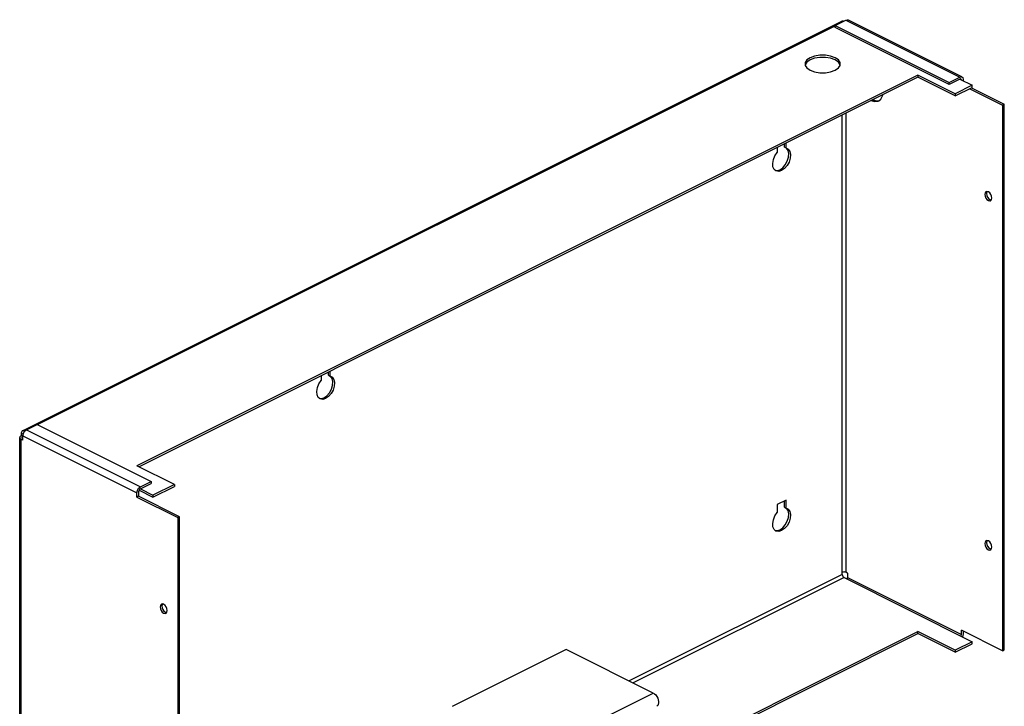
# Model space of a CAD drawing. Units: inches. Extents: x 1 to 17.1, y 0.9 to 12.4.
# Drawn here: x 1 to 7.1, y 8.2 to 12.4 of the extents above; entities that cross this region are included whole.
import ezdxf

# ---------------------------------------------------------------- set-up
doc = ezdxf.new("R2010")
doc.units = ezdxf.units.IN
doc.header["$MEASUREMENT"] = 0

msp = doc.modelspace()

# ---------------------------------------------------------------- linework, layer by layer
at = {"color": 7, "linetype": 'Continuous'}
for p, q in [((0.9672, 9.879), (6.0505, 12.4207)), ((6.0082, 12.3941), (6.0745, 12.4272)), ((6.0745, 12.4272), (6.7816, 12.0736)), ((6.7956, 12.0745), (6.0885, 12.4281)), ((1.0609, 9.918), (6.0082, 12.3917)), ((6.0082, 12.3811), (6.0082, 12.3941)), ((6.0082, 12.3941), (6.7154, 12.0405)), ((6.7154, 12.0276), (6.0082, 12.3811)), ((5.8339, 12.1663), (5.8234, 12.15)), ((5.854, 12.193), (5.8339, 12.1792)), ((5.854, 12.1801), (5.8339, 12.1663)), ((5.8817, 12.1902), (5.854, 12.1801)), ((6.0394, 12.15), (6.0288, 12.1663)), ((5.822, 12.1544), (5.8234, 12.1458)), ((6.0394, 12.1458), (6.0407, 12.1544)), ((6.0397, 12.1479), (6.0394, 12.15)), ((6.5225, 12.0853), (1.6777, 9.6629)), ((6.5225, 12.0724), (1.6906, 9.6565)), ((6.5225, 12.0853), (6.5225, 12.0724)), ((6.7545, 11.9693), (6.5225, 12.0853)), ((6.7545, 11.9564), (6.5225, 12.0724)), ((6.7154, 12.0405), (6.7816, 12.0736)), ((6.7821, 12.0609), (6.7154, 12.0276)), ((6.7154, 12.0276), (6.7154, 12.0405)), ((6.7876, 12.0619), (6.7821, 12.0609)), ((6.7821, 12.0609), (6.8599, 12.022)), ((6.7891, 12.0614), (6.7876, 12.0619)), ((6.7956, 12.0745), (6.8008, 12.0697)), ((6.8008, 12.0697), (6.8037, 12.0576)), ((6.8037, 12.0576), (6.8037, 12.0501)), ((6.8599, 12.022), (6.7545, 11.9693)), ((6.7545, 11.9564), (6.8599, 12.0091)), ((6.8439, 12.0011), (7.0478, 11.8992)), ((6.8545, 12.0064), (7.0583, 11.9044)), ((6.8599, 12.0091), (6.8599, 12.022)), ((6.2436, 11.9329), (6.2646, 11.9265)), ((6.2646, 11.9265), (6.2833, 11.9288)), ((6.2791, 11.9254), (6.2927, 11.9362)), ((6.7545, 11.9693), (6.7545, 11.9564)), ((7.0583, 11.9044), (7.0478, 11.8992)), ((7.0478, 11.8992), (7.0478, 8.5151)), ((7.0583, 8.5204), (7.0583, 11.9044)), ((6.0529, 8.9879), (6.0529, 11.8376)), ((6.075, 11.8486), (6.075, 9.0015)), ((5.6492, 11.6357), (5.6492, 11.6057)), ((5.6938, 11.6386), (5.6938, 11.6581)), ((5.6938, 11.6386), (5.7044, 11.6333)), ((5.7044, 11.6333), (5.7044, 11.6633)), ((5.7044, 11.6333), (5.7118, 11.6307)), ((5.7172, 11.6176), (5.7077, 11.6316)), ((5.7118, 11.6307), (5.7183, 11.6263)), ((5.6419, 11.491), (5.6309, 11.5003)), ((5.6368, 11.4953), (5.6485, 11.4932)), ((6.9454, 11.3618), (6.9438, 11.3608)), ((6.9509, 11.3631), (6.9454, 11.3618)), ((6.9519, 11.3628), (6.9495, 11.3597)), ((6.9594, 11.3609), (6.9509, 11.3631)), ((6.9678, 11.3546), (6.9594, 11.3609)), ((6.9373, 11.3449), (6.939, 11.3337)), ((6.9495, 11.3597), (6.9479, 11.3502)), ((6.9734, 11.3059), (6.975, 11.3069)), ((6.975, 11.3069), (6.9798, 11.3133)), ((6.9798, 11.3133), (6.9815, 11.3228)), ((2.8207, 10.2215), (2.8207, 10.1915)), ((2.8654, 10.2244), (2.8654, 10.2438)), ((2.8654, 10.2244), (2.876, 10.2191)), ((2.876, 10.2191), (2.876, 10.2491)), ((2.876, 10.2191), (2.8834, 10.2165)), ((2.8888, 10.2034), (2.8793, 10.2174)), ((2.8834, 10.2165), (2.8899, 10.2121)), ((2.8134, 10.0768), (2.8024, 10.0861)), ((2.8084, 10.0811), (2.8201, 10.079)), ((0.9922, 9.886), (1.0585, 9.9192)), ((1.0585, 9.9192), (1.7656, 9.5656)), ((0.9504, 6.4543), (0.9504, 9.8384)), ((0.9591, 9.8621), (0.9593, 9.8493)), ((0.9696, 9.8439), (0.9591, 9.8492)), ((0.9651, 9.8384), (0.9662, 9.8414)), ((0.9662, 9.8354), (0.9651, 9.8384)), ((0.9662, 9.8414), (0.9696, 9.8439)), ((0.9696, 9.8328), (0.9662, 9.8354)), ((0.9696, 9.8574), (0.9696, 9.8479)), ((0.9701, 9.8479), (0.9731, 9.8629)), ((0.9701, 9.822), (0.9701, 9.8479)), ((0.9701, 9.8479), (1.6772, 9.4944)), ((0.9731, 9.8629), (0.9812, 9.8769)), ((0.9812, 9.8769), (0.9922, 9.886)), ((0.9922, 9.886), (1.6993, 9.5325)), ((0.9595, 6.4432), (0.9595, 9.8273)), ((0.9701, 9.822), (0.9595, 9.8273)), ((1.9097, 9.5469), (1.6777, 9.6629)), ((1.6988, 9.5193), (1.7656, 9.5527)), ((1.6993, 9.5325), (1.7656, 9.5656)), ((1.7656, 9.5656), (1.7656, 9.5527)), ((1.9097, 9.5469), (1.7767, 9.4804)), ((1.7767, 9.4674), (1.9097, 9.534)), ((1.9097, 9.5469), (1.9097, 9.534)), ((1.6772, 9.4685), (1.6772, 9.4944)), ((1.6878, 9.4738), (1.6772, 9.4685)), ((1.6772, 9.4685), (1.9318, 9.3412)), ((1.6878, 9.5002), (1.6878, 9.4738)), ((1.9424, 9.3465), (1.6878, 9.4738)), ((1.6908, 9.5104), (1.7767, 9.4674)), ((1.6988, 9.5193), (1.6933, 9.5147)), ((1.6988, 9.5193), (1.7767, 9.4804)), ((1.7767, 9.4804), (1.7767, 9.4674)), ((5.7044, 9.4497), (5.6492, 9.422)), ((5.6492, 9.422), (5.6492, 9.3724)), ((5.6938, 9.4053), (5.6938, 9.4444)), ((5.7044, 9.4), (5.7044, 9.4497)), ((1.9424, 9.3465), (1.9318, 9.3412)), ((1.9424, 5.9624), (1.9424, 9.3465)), ((5.6938, 9.4053), (5.7044, 9.4)), ((5.7044, 9.4), (5.7118, 9.3974)), ((5.7172, 9.3843), (5.7077, 9.3983)), ((5.7118, 9.3974), (5.7183, 9.393)), ((1.9318, 9.3412), (1.9318, 5.9571)), ((5.6419, 9.2577), (5.6309, 9.267)), ((5.6368, 9.262), (5.6485, 9.2599)), ((6.9373, 9.1798), (6.939, 9.1686)), ((6.9454, 9.1967), (6.9438, 9.1957)), ((6.9509, 9.198), (6.9454, 9.1967)), ((6.9495, 9.1946), (6.9479, 9.1851)), ((6.9519, 9.1978), (6.9495, 9.1946)), ((6.9594, 9.1958), (6.9509, 9.198)), ((6.9678, 9.1896), (6.9594, 9.1958)), ((6.9734, 9.1408), (6.975, 9.1418)), ((6.975, 9.1418), (6.9798, 9.1482)), ((6.9798, 9.1482), (6.9815, 9.1577)), ((6.0529, 8.9879), (4.7319, 8.3274)), ((6.0861, 8.9959), (6.075, 9.0015)), ((6.0861, 8.9959), (6.0861, 8.9694)), ((6.064, 8.9689), (4.7564, 8.3151)), ((6.064, 8.9689), (6.8599, 8.5709)), ((6.0861, 8.9694), (6.7932, 8.6159)), ((1.8294, 8.8038), (1.8278, 8.8028)), ((1.835, 8.8051), (1.8294, 8.8038)), ((1.8336, 8.8017), (1.8319, 8.7922)), ((1.8359, 8.8049), (1.8336, 8.8017)), ((1.8434, 8.8029), (1.835, 8.8051)), ((1.8519, 8.7966), (1.8434, 8.8029)), ((1.8213, 8.7869), (1.823, 8.7757)), ((1.8574, 8.7479), (1.859, 8.7489)), ((1.859, 8.7489), (1.8638, 8.7553)), ((1.8638, 8.7553), (1.8655, 8.7648)), ((1.9424, 6.3441), (6.5225, 8.6342)), ((1.9424, 6.3312), (6.5225, 8.6212)), ((6.7545, 8.5182), (6.5225, 8.6342)), ((6.5225, 8.6212), (6.5225, 8.6342)), ((6.7545, 8.5052), (6.5225, 8.6212)), ((7.0478, 8.5151), (6.7932, 8.6424)), ((6.7932, 8.6159), (6.7932, 8.6424)), ((6.8037, 8.6371), (6.8037, 8.6218)), ((6.8599, 8.5709), (6.7545, 8.5182)), ((6.7545, 8.5052), (6.8599, 8.5579)), ((6.8599, 8.5579), (6.8599, 8.5709)), ((4.3394, 8.5236), (3.6323, 8.17)), ((4.8808, 8.2529), (4.3394, 8.5236)), ((6.7545, 8.5182), (6.7545, 8.5052)), ((7.0478, 8.5151), (7.0583, 8.5204)), ((4.1737, 7.8994), (4.8808, 8.2529))]:
    msp.add_line(p, q, dxfattribs=at)
for points in [[(6.0505, 12.4207), (6.0522, 12.4214), (6.056, 12.4219), (6.0601, 12.4214), (6.0617, 12.4208)], [(6.0745, 12.4272), (6.0856, 12.4291), (6.0885, 12.4281)], [(5.8339, 12.1792), (5.8234, 12.1629), (5.822, 12.1544)], [(6.0407, 12.1544), (6.0394, 12.1629), (6.0288, 12.1792), (6.0087, 12.193), (5.981, 12.2031), (5.9485, 12.2084), (5.9143, 12.2084), (5.8817, 12.2031), (5.854, 12.193)], [(6.0288, 12.1663), (6.0087, 12.1801), (5.981, 12.1902), (5.9485, 12.1954), (5.9143, 12.1954), (5.8817, 12.1902)], [(5.8234, 12.1458), (5.8339, 12.1295), (5.854, 12.1157), (5.8817, 12.1056), (5.9143, 12.1004), (5.9485, 12.1004), (5.981, 12.1056), (6.0087, 12.1157)], [(6.0087, 12.1157), (6.0288, 12.1295), (6.0394, 12.1458)], [(6.7816, 12.0736), (6.7927, 12.0755), (6.7956, 12.0745)], [(6.7925, 12.0558), (6.7917, 12.059), (6.7891, 12.0614)], [(6.233, 11.9276), (6.2541, 11.9212), (6.2756, 11.9238), (6.2791, 11.9254)], [(6.2927, 11.9362), (6.3037, 11.9572), (6.3046, 11.9634)], [(5.6309, 11.5003), (5.6234, 11.5167), (5.6217, 11.5377), (5.6258, 11.5613), (5.6353, 11.5847), (5.6492, 11.6057)], [(5.7183, 11.6263), (5.7278, 11.6123), (5.7319, 11.593), (5.7302, 11.5701), (5.7228, 11.5463), (5.7105, 11.5241), (5.6946, 11.5057), (5.6768, 11.4933), (5.6591, 11.488), (5.6419, 11.491)], [(5.6485, 11.4932), (5.6663, 11.4985), (5.684, 11.511), (5.6999, 11.5294), (5.7122, 11.5516), (5.7196, 11.5754), (5.7213, 11.5982), (5.7172, 11.6176)], [(6.9438, 11.3608), (6.939, 11.3544), (6.9373, 11.3449)], [(6.939, 11.3337), (6.9438, 11.3225), (6.9509, 11.3131), (6.9594, 11.3068), (6.9678, 11.3046), (6.9734, 11.3059)], [(6.9479, 11.3502), (6.9495, 11.339), (6.9543, 11.3278), (6.9615, 11.3184)], [(6.9615, 11.3184), (6.9699, 11.3121), (6.9774, 11.3101)], [(6.9815, 11.3228), (6.9798, 11.334), (6.975, 11.3452), (6.9678, 11.3546)], [(2.8899, 10.2121), (2.8994, 10.1981), (2.9035, 10.1787), (2.9017, 10.1559), (2.8943, 10.1321), (2.882, 10.1099), (2.8662, 10.0915), (2.8484, 10.079), (2.8306, 10.0737), (2.8134, 10.0768)], [(2.8201, 10.079), (2.8378, 10.0843), (2.8556, 10.0968), (2.8715, 10.1152), (2.8838, 10.1374), (2.8912, 10.1612), (2.8929, 10.184), (2.8888, 10.2034)], [(2.8024, 10.0861), (2.795, 10.1025), (2.7932, 10.1235), (2.7973, 10.147), (2.8068, 10.1705), (2.8207, 10.1915)], [(0.9591, 9.8492), (0.9553, 9.8468), (0.9526, 9.8441), (0.9509, 9.8412), (0.9504, 9.8384)], [(0.9504, 9.8384), (0.951, 9.8352), (0.9528, 9.8323), (0.9557, 9.8297), (0.9595, 9.8273)], [(0.9628, 9.8753), (0.9607, 9.8716), (0.9595, 9.8672), (0.9591, 9.8621)], [(0.9672, 9.879), (0.9655, 9.878), (0.9628, 9.8753)], [(0.9812, 9.8781), (0.9768, 9.8798), (0.9727, 9.8803), (0.9689, 9.8797), (0.9672, 9.879)], [(0.9696, 9.8574), (0.9705, 9.8622), (0.9729, 9.8654), (0.9737, 9.8659)], [(1.6772, 9.4944), (1.6802, 9.5094), (1.6883, 9.5233), (1.6993, 9.5325)], [(1.6933, 9.5147), (1.6893, 9.5077), (1.6878, 9.5002)], [(5.6309, 9.267), (5.6234, 9.2834), (5.6217, 9.3044), (5.6258, 9.328), (5.6353, 9.3514), (5.6492, 9.3724)], [(5.7183, 9.393), (5.7278, 9.379), (5.7319, 9.3596), (5.7302, 9.3368), (5.7228, 9.313), (5.7105, 9.2908), (5.6946, 9.2724), (5.6768, 9.26), (5.6591, 9.2546), (5.6419, 9.2577)], [(5.6485, 9.2599), (5.6663, 9.2652), (5.684, 9.2777), (5.6999, 9.2961), (5.7122, 9.3183), (5.7196, 9.3421), (5.7213, 9.3649), (5.7172, 9.3843)], [(6.9438, 9.1957), (6.939, 9.1893), (6.9373, 9.1798)], [(6.939, 9.1686), (6.9438, 9.1575), (6.9509, 9.148), (6.9594, 9.1417), (6.9678, 9.1395), (6.9734, 9.1408)], [(6.9479, 9.1851), (6.9495, 9.1739), (6.9543, 9.1627), (6.9615, 9.1533)], [(6.9815, 9.1577), (6.9798, 9.1689), (6.975, 9.1801), (6.9678, 9.1896)], [(6.9615, 9.1533), (6.9699, 9.147), (6.9774, 9.1451)], [(6.075, 9.0015), (6.0699, 9.0031), (6.064, 9.0037), (6.058, 9.0031), (6.0529, 9.0015)], [(6.0529, 8.9879), (6.0538, 8.9823), (6.0562, 8.9767), (6.0597, 8.972), (6.064, 8.9689)], [(6.0831, 8.9593), (6.0846, 8.9619), (6.0861, 8.9694)], [(1.8278, 8.8028), (1.823, 8.7964), (1.8213, 8.7869)], [(1.8655, 8.7648), (1.8638, 8.776), (1.859, 8.7872), (1.8519, 8.7966)], [(1.823, 8.7757), (1.8278, 8.7645), (1.835, 8.7551), (1.8434, 8.7488), (1.8519, 8.7466), (1.8574, 8.7479)], [(1.8319, 8.7922), (1.8336, 8.781), (1.8384, 8.7698), (1.8455, 8.7604)], [(1.8455, 8.7604), (1.854, 8.7541), (1.8615, 8.7522)], [(6.7902, 8.6058), (6.7917, 8.6084), (6.7932, 8.6159)], [(6.8037, 8.6218), (6.8008, 8.6068), (6.798, 8.6019)], [(4.8808, 8.2529), (4.8888, 8.2478), (4.8962, 8.2406), (4.9028, 8.2317), (4.9081, 8.2218), (4.9118, 8.2112), (4.9137, 8.2008), (4.9137, 8.1909), (4.9118, 8.1824), (4.9081, 8.1756), (4.9028, 8.1709), (4.9018, 8.1704)]]:
    msp.add_lwpolyline(points, dxfattribs=at)

doc.saveas('drawing.dxf')
